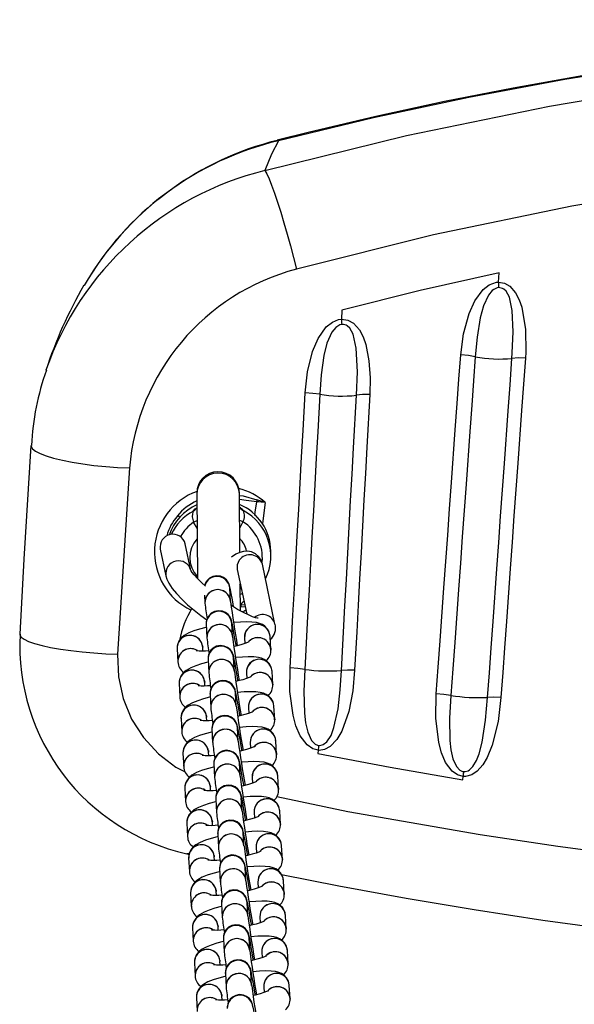
# Model space of a CAD drawing. Units: millimetres. Extents: x -6000 to 3000, y -1937 to 2518.
# Drawn here: x -3894 to -3764, y 194 to 424 of the extents above; entities that cross this region are included whole.
import ezdxf

# ---------------------------------------------------------------- set-up
doc = ezdxf.new("R2010")
doc.units = ezdxf.units.MM

msp = doc.modelspace()

# ---------------------------------------------------------------- linework, layer by layer
at = {"color": 7, "linetype": 'Continuous', "lineweight": 25}
for p, q in [((-3781.5, 362.91), (-3781.35, 365.07)), ((-3818.17, 356.37), (-3818.29, 354.27)), ((-3867.97, 319.38), (-3870.74, 275.76)), ((-3852.2, 313.46), (-3852.03, 293.45)), ((-3842.08, 299.64), (-3842.2, 313.55)), ((-3838.12, 311.9), (-3838.14, 311.47)), ((-3852.13, 305.28), (-3852.92, 306.68)), ((-3841.37, 306.78), (-3842.13, 305.36)), ((-3860.75, 300.35), (-3859.43, 294.12)), ((-3853.56, 295.36), (-3854.88, 301.59)), ((-3834.82, 298.84), (-3834.83, 299.89)), ((-3842.69, 295.58), (-3840.48, 285.14)), ((-3833.86, 282.81), (-3836.82, 296.82)), ((-3844.28, 288.08), (-3844.45, 291.19)), ((-3842.17, 292.08), (-3841.99, 292.27)), ((-3841.96, 285.84), (-3842.01, 292.2)), ((-3842.01, 291.5), (-3841.72, 290.99)), ((-3850.37, 289.56), (-3850.27, 287.75)), ((-3840.85, 286.85), (-3841.96, 286.74)), ((-3841.81, 287.39), (-3840.95, 287.34)), ((-3849.99, 282.68), (-3849.82, 279.57)), ((-3843.83, 279.9), (-3844, 283.01)), ((-3840.99, 279.61), (-3840.92, 278.25)), ((-3835, 279.94), (-3835.06, 280.18)), ((-3834.83, 276.83), (-3835, 279.94)), ((-3856.78, 277.05), (-3856.61, 273.94)), ((-3850.83, 277.69), (-3850.79, 277.37)), ((-3850.75, 276.57), (-3850.79, 277.37)), ((-3834.87, 277.15), (-3834.83, 276.74)), ((-3849.54, 274.5), (-3849.37, 271.4)), ((-3843.38, 271.73), (-3843.55, 274.83)), ((-3840.54, 271.43), (-3840.47, 270.08)), ((-3834.55, 271.76), (-3834.61, 272.01)), ((-3834.38, 268.66), (-3834.55, 271.76)), ((-3856.33, 268.87), (-3856.16, 265.76)), ((-3850.38, 269.51), (-3850.34, 269.2)), ((-3850.3, 268.39), (-3850.34, 269.2)), ((-3834.42, 268.97), (-3834.38, 268.56)), ((-3849.09, 266.33), (-3848.92, 263.22)), ((-3842.93, 263.55), (-3843.1, 266.66)), ((-3840.09, 263.26), (-3840.02, 261.9)), ((-3834.1, 263.59), (-3834.16, 263.83)), ((-3833.93, 260.48), (-3834.1, 263.59)), ((-3855.88, 260.69), (-3855.71, 257.58)), ((-3849.93, 261.34), (-3849.89, 261.02)), ((-3849.85, 260.21), (-3849.89, 261.02)), ((-3833.97, 260.8), (-3833.93, 260.39)), ((-3842.48, 255.37), (-3842.65, 258.48)), ((-3848.64, 258.15), (-3848.47, 255.04)), ((-3839.64, 255.08), (-3839.57, 253.72)), ((-3833.65, 255.41), (-3833.71, 255.65)), ((-3833.48, 252.3), (-3833.65, 255.41)), ((-3855.43, 252.52), (-3855.26, 249.41)), ((-3849.48, 253.16), (-3849.44, 252.84)), ((-3849.4, 252.04), (-3849.44, 252.84)), ((-3833.52, 252.62), (-3833.48, 252.21)), ((-3823.76, 253.25), (-3823.8, 252.53)), ((-3848.19, 249.97), (-3848.02, 246.87)), ((-3842.03, 247.2), (-3842.2, 250.3)), ((-3839.19, 246.9), (-3839.12, 245.55)), ((-3833.2, 247.23), (-3833.26, 247.48)), ((-3833.03, 244.13), (-3833.2, 247.23)), ((-3789.86, 246.31), (-3789.8, 247.12)), ((-3849.03, 244.98), (-3848.99, 244.67)), ((-3848.95, 243.86), (-3848.99, 244.67)), ((-3854.99, 244.34), (-3854.81, 241.23)), ((-3833.07, 244.44), (-3833.03, 244.03)), ((-3847.74, 241.8), (-3847.57, 238.69)), ((-3841.58, 239.02), (-3841.75, 242.13)), ((-3838.75, 238.73), (-3838.67, 237.37)), ((-3832.75, 239.06), (-3832.81, 239.3)), ((-3832.58, 235.95), (-3832.75, 239.06)), ((-3854.54, 236.16), (-3854.36, 233.05)), ((-3848.58, 236.81), (-3848.54, 236.49)), ((-3848.5, 235.68), (-3848.54, 236.49)), ((-3832.62, 236.27), (-3832.58, 235.86)), ((-3847.29, 233.62), (-3847.12, 230.51)), ((-3841.13, 230.84), (-3841.3, 233.95)), ((-3832.3, 230.88), (-3832.36, 231.12)), ((-3832.13, 227.77), (-3832.3, 230.88)), ((-3854.51, 228.98), (-3853.99, 228.86)), ((-3848.13, 228.63), (-3848.09, 228.31)), ((-3838.3, 230.55), (-3838.22, 229.19)), ((-3854.09, 227.99), (-3853.91, 224.88)), ((-3848.05, 227.51), (-3848.09, 228.31)), ((-3832.17, 228.09), (-3832.13, 227.68)), ((-3846.84, 225.44), (-3846.67, 222.34)), ((-3840.68, 222.67), (-3840.85, 225.77)), ((-3837.85, 222.37), (-3837.77, 221.02)), ((-3831.85, 222.7), (-3831.91, 222.95)), ((-3831.68, 219.6), (-3831.85, 222.7)), ((-3853.64, 219.81), (-3853.47, 216.7)), ((-3847.68, 220.45), (-3847.65, 220.14)), ((-3847.6, 219.33), (-3847.65, 220.14)), ((-3831.72, 219.91), (-3831.68, 219.5)), ((-3846.39, 217.27), (-3846.22, 214.16)), ((-3840.23, 214.49), (-3840.4, 217.6)), ((-3831.41, 214.53), (-3831.46, 214.77)), ((-3831.23, 211.42), (-3831.41, 214.53)), ((-3847.23, 212.28), (-3847.2, 211.96)), ((-3837.4, 214.2), (-3837.32, 212.84)), ((-3853.19, 211.63), (-3853.02, 208.53)), ((-3847.15, 211.15), (-3847.2, 211.96)), ((-3831.27, 211.74), (-3831.23, 211.33)), ((-3845.94, 209.09), (-3845.77, 205.98)), ((-3839.78, 206.31), (-3839.95, 209.42)), ((-3836.95, 206.02), (-3836.87, 204.66)), ((-3830.96, 206.35), (-3831.01, 206.59)), ((-3830.78, 203.24), (-3830.96, 206.35)), ((-3852.74, 203.46), (-3852.57, 200.35)), ((-3846.78, 204.1), (-3846.75, 203.78)), ((-3846.7, 202.98), (-3846.75, 203.78)), ((-3830.82, 203.56), (-3830.78, 203.15)), ((-3845.49, 200.91), (-3845.32, 197.81)), ((-3839.33, 198.14), (-3839.5, 201.24)), ((-3830.51, 198.17), (-3830.56, 198.42)), ((-3836.5, 197.84), (-3836.42, 196.49)), ((-3830.33, 195.07), (-3830.51, 198.17)), ((-3852.29, 195.28), (-3852.12, 192.17)), ((-3846.33, 195.92), (-3846.3, 195.61)), ((-3846.25, 194.8), (-3846.3, 195.61)), ((-3830.37, 195.38), (-3830.33, 194.97))]:
    msp.add_line(p, q, dxfattribs=at)
at = {"color": 7, "linetype": 'Continuous', "lineweight": 25, "flags": 128}
for points in [[(-3613.64, 424.4), (-3630.23, 424.11), (-3646.79, 423.52), (-3663.33, 422.64), (-3679.84, 421.48), (-3696.33, 420.02), (-3712.79, 418.27), (-3729.24, 416.23), (-3745.67, 413.89), (-3761.89, 411.29), (-3778.05, 408.39), (-3794.16, 405.21), (-3810.19, 401.75), (-3826.12, 398), (-3833.35, 396.16)], [(-3392.85, 399.89), (-3420.32, 405.92), (-3448, 411.1), (-3475.86, 415.42), (-3503.15, 418.8), (-3530.56, 421.38), (-3558.07, 423.15), (-3585.61, 424.12), (-3613.16, 424.28), (-3643.86, 423.51), (-3674.55, 421.74), (-3705.16, 418.97), (-3735.63, 415.2), (-3765.9, 410.43), (-3788.41, 406.2), (-3810.79, 401.41), (-3833.01, 396.05)], [(-3836.22, 389.07), (-3803.04, 397.27), (-3769.54, 404.18), (-3738.56, 409.39), (-3707.36, 413.5), (-3676.01, 416.53), (-3644.57, 418.45), (-3613.11, 419.28), (-3582.41, 419.02), (-3551.72, 417.72), (-3521.12, 415.38), (-3487.9, 411.63), (-3454.85, 406.64), (-3422.02, 400.42), (-3389.51, 392.97)], [(-3833.01, 396.05), (-3834.7, 392.9), (-3836.22, 389.07)], [(-3833.36, 396.21), (-3833.33, 396.21), (-3833.01, 396.05)], [(-3396.5, 369.73), (-3427.97, 377.01), (-3459.74, 383.1), (-3491.74, 387.99), (-3523.9, 391.66), (-3553.51, 393.95), (-3583.2, 395.23), (-3612.91, 395.48), (-3643.35, 394.68), (-3673.77, 392.79), (-3704.1, 389.84), (-3734.29, 385.81), (-3764.27, 380.73), (-3796.71, 373.97), (-3828.83, 365.96)], [(-3836.22, 389.07), (-3835.78, 388.27), (-3835.26, 387.11), (-3834.66, 385.6), (-3833.99, 383.78), (-3833.28, 381.68), (-3832.53, 379.35), (-3831.77, 376.83), (-3831, 374.18), (-3830.25, 371.44), (-3829.52, 368.68), (-3828.83, 365.96)], [(-3781.35, 365.07), (-3799.81, 360.93), (-3818.17, 356.37)], [(-3790.34, 345.86), (-3789.7, 350.79), (-3788.37, 355.6), (-3787.04, 358.54), (-3785.1, 361.16), (-3783.68, 362.26), (-3781.98, 362.88), (-3781.5, 362.91)], [(-3781.5, 362.91), (-3780.06, 362.67), (-3778.81, 361.95), (-3777.46, 360.4), (-3776.62, 358.78), (-3776.03, 357.04), (-3775.15, 351.82), (-3775.11, 346.49), (-3775.18, 345.13)], [(-3781.49, 361.64), (-3781.8, 361.59), (-3782.59, 361.23), (-3782.93, 360.97), (-3783.85, 359.9), (-3785.01, 357.38), (-3785.75, 354.58), (-3786.5, 350.03), (-3786.93, 345.46), (-3786.93, 345.46)], [(-3778.33, 345.05), (-3778.33, 345.05), (-3778.25, 346.32), (-3778.04, 351.28), (-3778.27, 356.24), (-3778.94, 359.37), (-3779.72, 360.79), (-3780.27, 361.29), (-3780.53, 361.43), (-3781.15, 361.62), (-3781.49, 361.64)], [(-3826.81, 336.99), (-3826.26, 341.89), (-3825.04, 346.69), (-3823.75, 349.71), (-3821.83, 352.42), (-3820.42, 353.57), (-3818.99, 354.17), (-3818.29, 354.27)], [(-3818.23, 353), (-3818.7, 352.89), (-3819.64, 352.29), (-3820.55, 351.18), (-3821.69, 348.6), (-3822.39, 345.74), (-3823.03, 341.19), (-3823.37, 336.65), (-3823.37, 336.65)], [(-3818.29, 354.27), (-3816.76, 354.05), (-3815.43, 353.3), (-3814.07, 351.74), (-3813.21, 350.07), (-3812.6, 348.28), (-3811.84, 344.45), (-3811.58, 340.52), (-3811.67, 336.58)], [(-3814.78, 336.43), (-3814.78, 336.43), (-3814.56, 341.94), (-3814.84, 347.46), (-3815.55, 350.7), (-3816.33, 352.13), (-3816.94, 352.67), (-3817.2, 352.81), (-3817.84, 353), (-3818.23, 353)], [(-3796.08, 266.49), (-3795.63, 272.69), (-3795.18, 278.89), (-3794.28, 291.28), (-3793.83, 297.47), (-3793.38, 303.65), (-3792.93, 309.83), (-3792.49, 316.01), (-3791.6, 328.35), (-3791.15, 334.52), (-3790.75, 340.19), (-3790.34, 345.86)], [(-3786.92, 345.45), (-3787.33, 339.79), (-3787.74, 334.11), (-3788.18, 327.95), (-3789.07, 315.61), (-3789.52, 309.43), (-3789.96, 303.25), (-3790.41, 297.07), (-3790.86, 290.88), (-3791.75, 278.5), (-3792.2, 272.3), (-3792.65, 266.1)], [(-3786.92, 345.45), (-3788.55, 345.71), (-3790.34, 345.86)], [(-3784.05, 265.62), (-3783.63, 271.43), (-3783.21, 277.24), (-3782.77, 283.43), (-3781.88, 295.78), (-3781.43, 301.95), (-3780.99, 308.12), (-3780.54, 314.28), (-3780.1, 320.44), (-3779.21, 332.75), (-3778.77, 338.9), (-3778.33, 345.05)], [(-3775.19, 345.13), (-3775.63, 338.98), (-3776.07, 332.82), (-3776.96, 320.5), (-3777.41, 314.34), (-3777.85, 308.17), (-3778.3, 302), (-3778.74, 295.82), (-3779.63, 283.45), (-3780.08, 277.26), (-3780.5, 271.45), (-3780.92, 265.63)], [(-3775.19, 345.13), (-3776.9, 345.16), (-3778.33, 345.05)], [(-3830.34, 272.53), (-3829.66, 284.93), (-3829.32, 291.12), (-3828.98, 297.3), (-3828.64, 303.48), (-3828.3, 309.66), (-3827.96, 315.84), (-3827.62, 322.01), (-3827.28, 328.17), (-3826.8, 336.99)], [(-3823.37, 336.65), (-3825.01, 336.87), (-3826.8, 336.99)], [(-3823.37, 336.65), (-3823.85, 327.84), (-3824.19, 321.67), (-3824.53, 315.5), (-3824.86, 309.33), (-3825.2, 303.15), (-3825.54, 296.97), (-3825.88, 290.79), (-3826.22, 284.6), (-3826.9, 272.21)], [(-3818.31, 271.92), (-3817.82, 280.93), (-3817.48, 287.11), (-3817.14, 293.29), (-3816.8, 299.46), (-3816.47, 305.63), (-3816.13, 311.8), (-3815.79, 317.96), (-3815.46, 324.12), (-3814.79, 336.43)], [(-3811.67, 336.58), (-3812.34, 324.26), (-3812.68, 318.1), (-3813.02, 311.93), (-3813.36, 305.76), (-3813.69, 299.58), (-3814.03, 293.4), (-3814.37, 287.22), (-3814.7, 281.03), (-3815.2, 272.01)], [(-3811.67, 336.58), (-3813.38, 336.57), (-3814.79, 336.43)], [(-3891.04, 324.66), (-3892.69, 298.03), (-3893.68, 280.45)], [(-3891.04, 324.67), (-3891.02, 324.44), (-3890.7, 323.88), (-3889.99, 323.32), (-3888.91, 322.75), (-3887.48, 322.2), (-3885.73, 321.67), (-3883.69, 321.18), (-3881.41, 320.72), (-3878.92, 320.32), (-3876.28, 319.98), (-3873.54, 319.71), (-3870.75, 319.5), (-3867.97, 319.38)], [(-3842.2, 312.95), (-3841.35, 312.83), (-3838.12, 311.9)], [(-3838.14, 311.47), (-3840.63, 311.79), (-3842.19, 312)], [(-3838.56, 308.22), (-3838.47, 309.05), (-3838.14, 311.47)], [(-3853, 309.29), (-3852.56, 309.8), (-3852.17, 310.08)], [(-3841.98, 309.92), (-3842, 309.94), (-3842.01, 309.96)], [(-3836.13, 311.29), (-3836.71, 307.02), (-3836.8, 306.26)], [(-3836.82, 296.82), (-3837.13, 297.76), (-3837.66, 298.59), (-3838.4, 299.27), (-3839.37, 299.74), (-3840.33, 299.9), (-3841.23, 299.85), (-3842.1, 299.61), (-3843.02, 299.18), (-3844.03, 298.51)], [(-3850.14, 291.67), (-3851.03, 292.47), (-3852.03, 293.46), (-3852.8, 294.32), (-3853.26, 294.93), (-3853.51, 295.31), (-3853.59, 295.47), (-3853.59, 295.45)], [(-3859.43, 294.12), (-3859.2, 293.33), (-3858.74, 292.36), (-3857.94, 291.16), (-3856.96, 289.96), (-3855.71, 288.65), (-3854.33, 287.36), (-3852.84, 286.08), (-3851.24, 284.83), (-3849.81, 283.78)], [(-3843.57, 286.84), (-3843.69, 287.53), (-3843.92, 288.85), (-3844.12, 289.96), (-3844.29, 290.86), (-3844.43, 291.52), (-3844.51, 291.84), (-3844.58, 292.06), (-3844.68, 292.32), (-3844.9, 292.74), (-3845.26, 293.2), (-3845.9, 293.71), (-3846.65, 294.03), (-3847.55, 294.13), (-3848.46, 293.95), (-3849.23, 293.54), (-3849.76, 293.03), (-3850.12, 292.49), (-3850.32, 291.97), (-3850.34, 291.86)], [(-3837.79, 284.16), (-3837.78, 284.16), (-3837.97, 284.19), (-3838.41, 284.3), (-3839.12, 284.54), (-3840.09, 284.95), (-3841.27, 285.53), (-3842.61, 286.26), (-3844.06, 287.14), (-3844.17, 287.21)], [(-3840.68, 286.05), (-3841.03, 285.87), (-3841.58, 285.7)], [(-3842.95, 277.68), (-3842.99, 277.9), (-3843.24, 279.36), (-3843.47, 280.67), (-3843.67, 281.79), (-3843.84, 282.68), (-3843.98, 283.34), (-3844.06, 283.66), (-3844.13, 283.88), (-3844.23, 284.15), (-3844.45, 284.57), (-3844.81, 285.02), (-3845.45, 285.53), (-3846.2, 285.85), (-3847.1, 285.95), (-3848.01, 285.77), (-3848.78, 285.36), (-3849.31, 284.85), (-3849.67, 284.31), (-3849.87, 283.79), (-3849.96, 283.35), (-3849.99, 283.06), (-3849.99, 282.86), (-3849.99, 282.68)], [(-3849.86, 282.08), (-3850.08, 282.03), (-3851.55, 281.64), (-3852.87, 281.22), (-3854.07, 280.74), (-3855.13, 280.14), (-3855.79, 279.6), (-3856.28, 278.97), (-3856.64, 278.18), (-3856.72, 277.68)], [(-3835.13, 280.53), (-3835.22, 280.93), (-3835.66, 281.72), (-3836.22, 282.29), (-3836.82, 282.69), (-3837.47, 282.97), (-3838.21, 283.16), (-3839.28, 283.29), (-3840.58, 283.32), (-3841.96, 283.28), (-3843.55, 283.15), (-3843.57, 283.14)], [(-3893.69, 280.45), (-3893.67, 280.28), (-3893.37, 279.78), (-3892.67, 279.27), (-3891.61, 278.77), (-3890.2, 278.27), (-3888.46, 277.8), (-3886.44, 277.36), (-3884.16, 276.95), (-3881.69, 276.6), (-3879.05, 276.3), (-3876.31, 276.05), (-3873.53, 275.87), (-3870.74, 275.76)], [(-3856.77, 277.4), (-3856.79, 277.25), (-3856.78, 277.05)], [(-3842.5, 269.5), (-3842.54, 269.72), (-3842.79, 271.18), (-3843.02, 272.49), (-3843.22, 273.61), (-3843.39, 274.5), (-3843.53, 275.17), (-3843.61, 275.48), (-3843.68, 275.71), (-3843.78, 275.97), (-3844, 276.39), (-3844.36, 276.84), (-3845, 277.36), (-3845.76, 277.67), (-3846.65, 277.78), (-3847.56, 277.6), (-3848.33, 277.18), (-3848.86, 276.67), (-3849.22, 276.13), (-3849.42, 275.62), (-3849.51, 275.18), (-3849.54, 274.88), (-3849.55, 274.69), (-3849.54, 274.5)], [(-3839.89, 278.67), (-3839.88, 278.68), (-3839.99, 278.62), (-3840.34, 278.47), (-3840.96, 278.24), (-3841.86, 277.96), (-3843.02, 277.66), (-3843.51, 277.55)], [(-3870.74, 275.76), (-3870.57, 270.48), (-3869.46, 265.34), (-3867.47, 260.56), (-3864.68, 256.21), (-3861.17, 252.42), (-3857.06, 249.28), (-3854.91, 248.17)], [(-3834.68, 272.35), (-3834.77, 272.75), (-3835.21, 273.54), (-3835.77, 274.12), (-3836.38, 274.52), (-3837.02, 274.79), (-3837.76, 274.98), (-3838.83, 275.11), (-3840.13, 275.15), (-3841.51, 275.1), (-3843.1, 274.97), (-3843.12, 274.97)], [(-3849.41, 273.91), (-3849.63, 273.86), (-3851.1, 273.47), (-3852.42, 273.04), (-3853.62, 272.56), (-3854.68, 271.97), (-3855.34, 271.42), (-3855.83, 270.8), (-3856.19, 270), (-3856.27, 269.5)], [(-3823.76, 253.25), (-3825, 253.58), (-3826.35, 254.52), (-3827.93, 256.63), (-3828.96, 259), (-3829.63, 261.5), (-3830.36, 266.98), (-3830.34, 272.53)], [(-3826.89, 272.21), (-3828.54, 272.42), (-3830.34, 272.53)], [(-3826.89, 272.21), (-3826.89, 272.21), (-3827.08, 267.06), (-3826.94, 261.97), (-3826.7, 259.71), (-3826.2, 257.5), (-3825.29, 255.56), (-3824.44, 254.69), (-3823.87, 254.43), (-3823.62, 254.39)], [(-3839.44, 270.5), (-3839.43, 270.5), (-3839.55, 270.44), (-3839.89, 270.29), (-3840.51, 270.06), (-3841.41, 269.78), (-3842.57, 269.48), (-3843.06, 269.37)], [(-3815.19, 272.01), (-3815.61, 267.14), (-3816.52, 262.32), (-3818.18, 257.74), (-3819.34, 255.78), (-3820.94, 254.13), (-3822.24, 253.44), (-3823.47, 253.23), (-3823.76, 253.25)], [(-3823.62, 254.39), (-3823.43, 254.38), (-3822.81, 254.49), (-3822.6, 254.57), (-3821.72, 255.21), (-3820.72, 256.74), (-3820.05, 258.55), (-3819.08, 262.93), (-3818.58, 267.4), (-3818.3, 271.92), (-3818.3, 271.92)], [(-3815.19, 272.01), (-3816.89, 272.02), (-3818.3, 271.92)], [(-3856.32, 269.22), (-3856.34, 269.08), (-3856.33, 268.87)], [(-3842.06, 261.35), (-3842.09, 261.55), (-3842.34, 263), (-3842.57, 264.32), (-3842.77, 265.43), (-3842.94, 266.33), (-3843.08, 266.99), (-3843.16, 267.31), (-3843.23, 267.53), (-3843.33, 267.79), (-3843.55, 268.21), (-3843.91, 268.67), (-3844.55, 269.18), (-3845.31, 269.5), (-3846.2, 269.6), (-3847.11, 269.42), (-3847.88, 269.01), (-3848.41, 268.5), (-3848.77, 267.96), (-3848.97, 267.44), (-3849.07, 267), (-3849.09, 266.7), (-3849.1, 266.51), (-3849.09, 266.33)], [(-3848.96, 265.73), (-3849.18, 265.68), (-3850.65, 265.29), (-3851.97, 264.87), (-3853.17, 264.39), (-3854.23, 263.79), (-3854.89, 263.24), (-3855.38, 262.62), (-3855.74, 261.83), (-3855.82, 261.33)], [(-3834.23, 264.18), (-3834.32, 264.58), (-3834.76, 265.37), (-3835.32, 265.94), (-3835.93, 266.34), (-3836.57, 266.61), (-3837.31, 266.8), (-3838.38, 266.94), (-3839.68, 266.97), (-3841.06, 266.92), (-3842.65, 266.79), (-3842.67, 266.79)], [(-3789.8, 247.12), (-3791.07, 247.46), (-3792.37, 248.37), (-3793.88, 250.42), (-3794.85, 252.67), (-3795.49, 255.05), (-3796.18, 260.74), (-3796.08, 266.49)], [(-3792.65, 266.1), (-3794.28, 266.34), (-3796.08, 266.49)], [(-3792.65, 266.1), (-3792.65, 266.1), (-3792.93, 260.78), (-3792.85, 255.51), (-3792.63, 253.37), (-3792.18, 251.27), (-3791.32, 249.41), (-3790.51, 248.57), (-3789.93, 248.31), (-3789.67, 248.27)], [(-3780.91, 265.63), (-3781.58, 259.97), (-3782.96, 254.44), (-3784.14, 251.59), (-3785.17, 249.85), (-3786.51, 248.34), (-3787.76, 247.5), (-3789.23, 247.11), (-3789.8, 247.12)], [(-3789.67, 248.27), (-3789.28, 248.27), (-3788.6, 248.46), (-3788.29, 248.64), (-3787.47, 249.42), (-3786.61, 250.88), (-3786, 252.45), (-3785.32, 255.11), (-3784.52, 260.33), (-3784.06, 265.62), (-3784.06, 265.62)], [(-3780.91, 265.63), (-3782.62, 265.68), (-3784.06, 265.62)], [(-3855.87, 261.04), (-3855.89, 260.9), (-3855.88, 260.69)], [(-3841.6, 253.12), (-3841.64, 253.37), (-3841.89, 254.83), (-3842.12, 256.14), (-3842.32, 257.26), (-3842.49, 258.15), (-3842.63, 258.81), (-3842.71, 259.13), (-3842.78, 259.36), (-3842.88, 259.62), (-3843.1, 260.04), (-3843.46, 260.49), (-3844.1, 261), (-3844.86, 261.32), (-3845.75, 261.42), (-3846.66, 261.24), (-3847.43, 260.83), (-3847.97, 260.32), (-3848.32, 259.78), (-3848.52, 259.26), (-3848.62, 258.82), (-3848.64, 258.53), (-3848.65, 258.33), (-3848.64, 258.15)], [(-3838.99, 262.32), (-3838.99, 262.32), (-3839.1, 262.27), (-3839.44, 262.11), (-3840.06, 261.89), (-3840.96, 261.61), (-3842.12, 261.31), (-3842.61, 261.2)], [(-3833.78, 256), (-3833.87, 256.4), (-3834.31, 257.19), (-3834.87, 257.76), (-3835.48, 258.16), (-3836.12, 258.44), (-3836.86, 258.63), (-3837.93, 258.76), (-3839.23, 258.79), (-3840.61, 258.75), (-3842.2, 258.62), (-3842.22, 258.61)], [(-3848.51, 257.55), (-3848.73, 257.5), (-3850.2, 257.11), (-3851.52, 256.69), (-3852.72, 256.21), (-3853.78, 255.61), (-3854.44, 255.07), (-3854.93, 254.45), (-3855.3, 253.65), (-3855.37, 253.15)], [(-3838.54, 254.14), (-3838.54, 254.15), (-3838.65, 254.09), (-3838.99, 253.94), (-3839.61, 253.71), (-3840.51, 253.43), (-3841.67, 253.13), (-3842.16, 253.02)], [(-3855.42, 252.87), (-3855.44, 252.72), (-3855.43, 252.52)], [(-3841.15, 244.97), (-3841.19, 245.19), (-3841.44, 246.65), (-3841.67, 247.96), (-3841.87, 249.08), (-3842.04, 249.97), (-3842.18, 250.64), (-3842.26, 250.95), (-3842.33, 251.18), (-3842.43, 251.44), (-3842.65, 251.86), (-3843.01, 252.31), (-3843.65, 252.83), (-3844.41, 253.14), (-3845.31, 253.25), (-3846.22, 253.07), (-3846.98, 252.65), (-3847.52, 252.14), (-3847.87, 251.6), (-3848.07, 251.09), (-3848.17, 250.65), (-3848.19, 250.35), (-3848.2, 250.16), (-3848.19, 249.97)], [(-3823.8, 252.53), (-3806.88, 249.28), (-3789.86, 246.31)], [(-3848.06, 249.38), (-3848.28, 249.33), (-3849.75, 248.94), (-3851.07, 248.51), (-3852.27, 248.03), (-3853.33, 247.44), (-3853.99, 246.89), (-3854.48, 246.27), (-3854.85, 245.47), (-3854.92, 244.97)], [(-3833.33, 247.82), (-3833.42, 248.22), (-3833.86, 249.01), (-3834.42, 249.59), (-3835.03, 249.99), (-3835.67, 250.26), (-3836.41, 250.45), (-3837.48, 250.58), (-3838.78, 250.62), (-3840.16, 250.57), (-3841.75, 250.44), (-3841.77, 250.44)], [(-3854.97, 244.69), (-3854.99, 244.55), (-3854.99, 244.34)], [(-3840.7, 236.79), (-3840.74, 237.02), (-3840.99, 238.47), (-3841.22, 239.79), (-3841.42, 240.9), (-3841.59, 241.8), (-3841.73, 242.46), (-3841.81, 242.78), (-3841.88, 243), (-3841.98, 243.26), (-3842.21, 243.68), (-3842.56, 244.14), (-3843.2, 244.65), (-3843.96, 244.97), (-3844.86, 245.07), (-3845.77, 244.89), (-3846.53, 244.48), (-3847.07, 243.97), (-3847.42, 243.43), (-3847.62, 242.91), (-3847.72, 242.47), (-3847.74, 242.17), (-3847.75, 241.98), (-3847.74, 241.8)], [(-3838.09, 245.97), (-3838.09, 245.97), (-3838.2, 245.91), (-3838.54, 245.76), (-3839.16, 245.53), (-3840.07, 245.25), (-3841.22, 244.95), (-3841.71, 244.84)], [(-3832.88, 239.65), (-3832.97, 240.05), (-3833.41, 240.84), (-3833.97, 241.41), (-3834.58, 241.81), (-3835.22, 242.08), (-3835.96, 242.27), (-3837.03, 242.41), (-3838.33, 242.44), (-3839.71, 242.39), (-3841.3, 242.26), (-3841.32, 242.26)], [(-3833.45, 242.39), (-3816.79, 238.93), (-3785.77, 233.49), (-3767.6, 230.76), (-3749.36, 228.36), (-3749.35, 228.36)], [(-3847.61, 241.2), (-3847.83, 241.15), (-3849.3, 240.76), (-3850.62, 240.34), (-3851.82, 239.86), (-3852.88, 239.26), (-3853.54, 238.71), (-3854.03, 238.09), (-3854.4, 237.3), (-3854.47, 236.8)], [(-3837.64, 237.79), (-3837.64, 237.79), (-3837.75, 237.74), (-3838.09, 237.58), (-3838.71, 237.36), (-3839.62, 237.08), (-3840.77, 236.78), (-3841.26, 236.67)], [(-3854.52, 236.51), (-3854.54, 236.37), (-3854.54, 236.16)], [(-3840.26, 228.62), (-3840.29, 228.84), (-3840.54, 230.3), (-3840.77, 231.61), (-3840.97, 232.73), (-3841.14, 233.62), (-3841.28, 234.28), (-3841.36, 234.6), (-3841.43, 234.83), (-3841.53, 235.09), (-3841.76, 235.51), (-3842.11, 235.96), (-3842.75, 236.47), (-3843.51, 236.79), (-3844.41, 236.89), (-3845.32, 236.71), (-3846.08, 236.3), (-3846.62, 235.79), (-3846.97, 235.25), (-3847.17, 234.73), (-3847.27, 234.3), (-3847.29, 234), (-3847.3, 233.8), (-3847.29, 233.62)], [(-3847.16, 233.02), (-3847.39, 232.97), (-3848.85, 232.58), (-3850.17, 232.16), (-3851.37, 231.68), (-3852.43, 231.08), (-3853.09, 230.54), (-3853.58, 229.92), (-3853.95, 229.12), (-3854.02, 228.62)], [(-3832.43, 231.47), (-3832.52, 231.87), (-3832.96, 232.66), (-3833.52, 233.23), (-3834.13, 233.63), (-3834.77, 233.91), (-3835.51, 234.1), (-3836.58, 234.23), (-3837.88, 234.26), (-3839.26, 234.22), (-3840.85, 234.09), (-3840.87, 234.08)], [(-3853.92, 229.12), (-3854.3, 228.95), (-3854.52, 228.96)], [(-3839.81, 220.44), (-3839.84, 220.66), (-3840.09, 222.12), (-3840.32, 223.43), (-3840.52, 224.55), (-3840.69, 225.44), (-3840.83, 226.11), (-3840.91, 226.42), (-3840.98, 226.65), (-3841.08, 226.91), (-3841.31, 227.33), (-3841.66, 227.78), (-3842.3, 228.3), (-3843.06, 228.61), (-3843.96, 228.72), (-3844.87, 228.54), (-3845.63, 228.12), (-3846.17, 227.61), (-3846.52, 227.07), (-3846.72, 226.56), (-3846.82, 226.12), (-3846.84, 225.82), (-3846.85, 225.63), (-3846.84, 225.44)], [(-3837.19, 229.61), (-3837.19, 229.62), (-3837.3, 229.56), (-3837.64, 229.41), (-3838.26, 229.18), (-3839.17, 228.9), (-3840.32, 228.6), (-3840.81, 228.49)], [(-3854.07, 228.34), (-3854.09, 228.19), (-3854.09, 227.99)], [(-3831.98, 223.29), (-3832.07, 223.69), (-3832.51, 224.48), (-3833.07, 225.06), (-3833.68, 225.46), (-3834.32, 225.73), (-3835.06, 225.92), (-3836.13, 226.05), (-3837.43, 226.09), (-3838.81, 226.04), (-3840.4, 225.91), (-3840.56, 225.89)], [(-3846.71, 224.85), (-3846.94, 224.8), (-3848.4, 224.41), (-3849.72, 223.98), (-3850.92, 223.5), (-3851.98, 222.91), (-3852.64, 222.36), (-3853.13, 221.74), (-3853.5, 220.94), (-3853.57, 220.44)], [(-3832.32, 224.15), (-3818.88, 221.47), (-3803.12, 218.58), (-3787.17, 215.91), (-3771.06, 213.47), (-3754.81, 211.27), (-3753.29, 211.08)], [(-3836.74, 221.44), (-3836.74, 221.44), (-3836.85, 221.38), (-3837.19, 221.23), (-3837.81, 221), (-3838.72, 220.72), (-3839.87, 220.42), (-3840.36, 220.31)], [(-3853.62, 220.16), (-3853.64, 220.02), (-3853.64, 219.81)], [(-3839.35, 212.24), (-3839.39, 212.49), (-3839.64, 213.94), (-3839.87, 215.26), (-3840.07, 216.37), (-3840.24, 217.27), (-3840.38, 217.93), (-3840.46, 218.25), (-3840.53, 218.47), (-3840.63, 218.73), (-3840.86, 219.15), (-3841.21, 219.61), (-3841.86, 220.12), (-3842.61, 220.44), (-3843.51, 220.54), (-3844.42, 220.36), (-3845.18, 219.95), (-3845.72, 219.44), (-3846.07, 218.9), (-3846.27, 218.38), (-3846.37, 217.94), (-3846.39, 217.64), (-3846.4, 217.45), (-3846.39, 217.27)], [(-3831.53, 215.12), (-3831.62, 215.52), (-3832.06, 216.31), (-3832.62, 216.88), (-3833.23, 217.28), (-3833.87, 217.55), (-3834.61, 217.74), (-3835.68, 217.88), (-3836.98, 217.91), (-3838.36, 217.86), (-3839.95, 217.73), (-3839.97, 217.73)], [(-3846.26, 216.67), (-3846.49, 216.62), (-3847.95, 216.23), (-3849.27, 215.81), (-3850.47, 215.33), (-3851.53, 214.73), (-3852.19, 214.18), (-3852.68, 213.56), (-3853.05, 212.77), (-3853.12, 212.27)], [(-3838.91, 204.09), (-3838.94, 204.31), (-3839.19, 205.77), (-3839.42, 207.08), (-3839.62, 208.2), (-3839.79, 209.09), (-3839.93, 209.75), (-3840.01, 210.07), (-3840.08, 210.3), (-3840.18, 210.56), (-3840.41, 210.98), (-3840.76, 211.43), (-3841.41, 211.94), (-3842.16, 212.26), (-3843.06, 212.36), (-3843.97, 212.18), (-3844.73, 211.77), (-3845.27, 211.26), (-3845.62, 210.72), (-3845.82, 210.2), (-3845.92, 209.77), (-3845.94, 209.47), (-3845.95, 209.27), (-3845.94, 209.09)], [(-3836.29, 213.26), (-3836.29, 213.26), (-3836.4, 213.21), (-3836.74, 213.05), (-3837.36, 212.83), (-3838.27, 212.55), (-3839.42, 212.25), (-3839.91, 212.14)], [(-3853.17, 211.98), (-3853.19, 211.84), (-3853.19, 211.63)], [(-3845.81, 208.49), (-3846.04, 208.44), (-3847.5, 208.05), (-3848.82, 207.63), (-3850.02, 207.15), (-3851.08, 206.55), (-3851.74, 206.01), (-3852.23, 205.39), (-3852.6, 204.59), (-3852.67, 204.09)], [(-3831.08, 206.94), (-3831.17, 207.34), (-3831.61, 208.13), (-3832.17, 208.7), (-3832.78, 209.11), (-3833.42, 209.38), (-3834.16, 209.57), (-3835.23, 209.7), (-3836.53, 209.73), (-3837.91, 209.69), (-3839.5, 209.56), (-3839.52, 209.56)], [(-3852.72, 203.81), (-3852.74, 203.66), (-3852.74, 203.46)], [(-3838.46, 195.91), (-3838.49, 196.13), (-3838.74, 197.59), (-3838.97, 198.9), (-3839.17, 200.02), (-3839.34, 200.91), (-3839.48, 201.58), (-3839.56, 201.89), (-3839.63, 202.12), (-3839.73, 202.38), (-3839.96, 202.8), (-3840.31, 203.25), (-3840.96, 203.77), (-3841.71, 204.09), (-3842.61, 204.19), (-3843.52, 204.01), (-3844.28, 203.6), (-3844.82, 203.08), (-3845.17, 202.54), (-3845.37, 202.03), (-3845.47, 201.59), (-3845.49, 201.29), (-3845.5, 201.1), (-3845.49, 200.91)], [(-3835.84, 205.08), (-3835.84, 205.09), (-3835.95, 205.03), (-3836.29, 204.88), (-3836.91, 204.65), (-3837.82, 204.37), (-3838.97, 204.07), (-3839.46, 203.96)], [(-3830.63, 198.76), (-3830.72, 199.16), (-3831.16, 199.95), (-3831.72, 200.53), (-3832.33, 200.93), (-3832.97, 201.2), (-3833.71, 201.39), (-3834.78, 201.52), (-3836.08, 201.56), (-3837.46, 201.51), (-3839.05, 201.38), (-3839.07, 201.38)], [(-3845.36, 200.32), (-3845.59, 200.27), (-3847.05, 199.88), (-3848.37, 199.45), (-3849.57, 198.97), (-3850.63, 198.38), (-3851.29, 197.83), (-3851.78, 197.21), (-3852.15, 196.41), (-3852.22, 195.91)], [(-3835.39, 196.91), (-3835.39, 196.91), (-3835.5, 196.85), (-3835.84, 196.7), (-3836.46, 196.47), (-3837.37, 196.19), (-3838.52, 195.89), (-3839.01, 195.78)], [(-3852.27, 195.63), (-3852.29, 195.49), (-3852.29, 195.28)], [(-3838.01, 187.73), (-3838.04, 187.96), (-3838.29, 189.41), (-3838.52, 190.73), (-3838.72, 191.84), (-3838.89, 192.74), (-3839.03, 193.4), (-3839.11, 193.72), (-3839.18, 193.94), (-3839.28, 194.2), (-3839.51, 194.62), (-3839.86, 195.08), (-3840.51, 195.59), (-3841.26, 195.91), (-3842.16, 196.01), (-3843.07, 195.83), (-3843.83, 195.42), (-3844.37, 194.91), (-3844.72, 194.37), (-3844.92, 193.85), (-3845.02, 193.41), (-3845.05, 193.11), (-3845.05, 192.92), (-3845.04, 192.74)]]:
    msp.add_lwpolyline(points, dxfattribs=at)
at = {"color": 7, "linetype": 'Continuous', "lineweight": 25}
for centre, radius, start, end in [((-3816.33, 326.03), 71.98, 103.3966, 149.8856), ((-3815.99, 325.9), 72.33, 103.8786, 147.8836), ((-3818.95, 318.59), 72.56, 103.7747, 160.9237), ((-3815.47, 315), 52.68, 104.6936, 175.2373), ((-3787.22, 309.35), 105.59, 149.9806, 161.863), ((-3735.09, 362.79), 46.41, 179.8465, 181.4243), ((-3777.75, 355.45), 40.55, 181.6636, 183.467), ((-3781.21, 375.29), 30.38, 259.1595, 275.4461), ((-3829.12, 321.53), 61.9, 160.4058, 177.0944), ((-3818.31, 366.5), 30.28, 260.3755, 276.6892), ((-3847.2, 313.5), 5, 0.5, 180.5), ((-3847.2, 313.19), 5, 1.1312, 179.8688), ((-3847.02, 299.71), 15.08, 109.7806, 244.4214), ((-3845.65, 300.72), 14.23, 47.9934, 76.8448), ((-3847.14, 300.52), 12.24, 114.3464, 141.3359), ((-3838.84, 292.92), 18.56, 81.618, 87.8417), ((-3843.36, 291.37), 21.19, 70.0514, 75.6642), ((-3847.22, 299.68), 12.13, 114.1022, 160.7512), ((-3847.21, 298.63), 12.14, 118.4625, 154.8341), ((-3850.03, 308.07), 3.21, 157.6469, 205.7955), ((-3853.79, 310.89), 1.78, 296.2973, 322.8167), ((-3846.89, 299.74), 12.06, 0.7261, 66.9932), ((-3843.58, 307.9), 2.7, 33.5581, 58.4761), ((-3840.57, 311.01), 1.78, 217.5637, 244.7043), ((-3843.73, 308.12), 2.72, 330.4973, 28.0602), ((-3846.8, 298.74), 11.97, 333.408, 62.8193), ((-3848.4, 300.71), 11.15, 138.0634, 165.7791), ((-3857.53, 305.87), 2.44, 55.583, 69.8689), ((-3848.59, 296.9), 10.69, 109.4364, 113.897), ((-3845.52, 296.93), 10.69, 67.103, 71.5636), ((-3847.2, 298.3), 10.14, 124.33, 150.529), ((-3846.86, 298.38), 10.04, 354.5331, 56.8329), ((-3857.79, 300.86), 3, 13.9743, 189.9028), ((-3847.24, 298.39), 6.58, 137.7398, 223.2602), ((-3846.93, 298.37), 6.61, 13.5084, 43.1982), ((-3856.47, 294.63), 3, 14.91, 189.852), ((-3839.99, 296.14), 2.76, 143.9299, 191.7377), ((-3839.74, 296.05), 3.02, 14.872, 145.197), ((-3847.44, 290.99), 3, 3.83, 163.5725), ((-3847.46, 290.99), 2.99, 98.9713, 163.8136), ((-3847.43, 291), 2.99, 3.6061, 99.6239), ((-3847.27, 287.89), 3, 3.6735, 182.6653), ((-3847.3, 287.9), 2.97, 98.7814, 182.9034), ((-3847.26, 287.89), 2.99, 3.6097, 99.6239), ((-3836.67, 279.66), 11.39, 115.1274, 117.8616), ((-3832.29, 273.96), 24.5, 149.1855, 168.1275), ((-3787.88, 294.12), 62.71, 185.8339, 189.2595), ((-3619.15, 317.37), 227.02, 187.4129, 190.0512), ((-3840.36, 286.73), 1.6, 114.353, 179.2067), ((-3846.99, 282.82), 3, 3.6642, 182.6317), ((-3847.02, 282.83), 2.97, 98.7844, 182.267), ((-3846.98, 282.82), 2.99, 3.6061, 99.6239), ((-3836.77, 282.04), 3.01, 14.8111, 128.6317), ((-3846.82, 279.71), 3, 3.6735, 182.6653), ((-3846.85, 279.72), 2.97, 98.7814, 182.9034), ((-3846.81, 279.72), 2.99, 3.6097, 99.6239), ((-3838, 279.75), 3, 4.2286, 183.3306), ((-3838.02, 279.76), 2.97, 98.84, 182.8447), ((-3837.98, 279.76), 2.98, 3.5429, 99.6907), ((-3837.27, 281.87), 3.54, 310.6989, 15.4209), ((-3843.68, 277.83), 50, 177.0004, 257.4991), ((-3853.79, 277.18), 3, 9.8585, 182.5182), ((-3853.79, 277.18), 3, 3.6661, 182.6262), ((-3787.43, 285.95), 62.71, 185.8339, 189.2595), ((-3618.7, 309.19), 227.02, 187.4129, 190.0512), ((-3837.83, 276.63), 3.01, 9.987, 140.0074), ((-3837.83, 276.63), 3, 3.9107, 135.1277), ((-3853.61, 274.06), 3, 61.899, 182.7246), ((-3853.62, 274.07), 3, 57.3428, 185.3011), ((-3846.54, 274.64), 3, 3.6642, 182.6317), ((-3846.57, 274.65), 2.97, 98.7844, 182.267), ((-3846.53, 274.65), 2.99, 3.6061, 99.6239), ((-3838.01, 276.61), 3.18, 311.1721, 4.0363), ((-3850.94, 288.02), 11.48, 263.1491, 277.4892), ((-3846.37, 271.54), 3, 3.6735, 182.6653), ((-3846.36, 271.54), 2.99, 3.6097, 99.6239), ((-3837.55, 271.57), 3, 4.2286, 183.3306), ((-3837.57, 271.58), 2.97, 98.84, 182.8447), ((-3837.53, 271.58), 2.98, 3.5429, 99.6907), ((-3853.53, 274.05), 3.08, 181.9973, 236.039), ((-3846.4, 271.55), 2.97, 98.7814, 182.9034), ((-3821.18, 313.94), 42.12, 262.2065, 273.9206), ((-3853.34, 269.01), 3, 3.6661, 182.6262), ((-3853.34, 269), 3, 9.8585, 182.5182), ((-3786.98, 277.77), 62.71, 185.8339, 189.2595), ((-3618.25, 301.01), 227.02, 187.4129, 190.0512), ((-3837.38, 268.45), 3.01, 9.987, 139.931), ((-3837.38, 268.45), 3, 3.9107, 135.1277), ((-3853.16, 265.89), 3, 61.899, 182.7246), ((-3853.17, 265.9), 3, 57.3428, 185.3011), ((-3850.49, 279.84), 11.48, 263.1491, 277.4892), ((-3846.09, 266.47), 3, 3.6642, 182.6317), ((-3846.12, 266.48), 2.97, 98.7844, 182.267), ((-3846.08, 266.47), 2.99, 3.6061, 99.6239), ((-3837.56, 268.43), 3.18, 311.1721, 4.0363), ((-3853.08, 265.87), 3.08, 181.9973, 236.039), ((-3845.92, 263.36), 3, 3.6735, 182.6653), ((-3845.95, 263.37), 2.97, 98.7814, 182.9034), ((-3845.91, 263.36), 2.99, 3.6097, 99.6239), ((-3837.1, 263.4), 3, 4.2286, 183.3306), ((-3837.13, 263.41), 2.97, 98.84, 182.8447), ((-3837.08, 263.4), 2.98, 3.5429, 99.6907), ((-3786.08, 306.91), 41.33, 260.8481, 272.8053), ((-3852.89, 260.82), 3, 9.8585, 182.5182), ((-3852.89, 260.83), 3, 3.6661, 182.6262), ((-3786.53, 269.6), 62.71, 185.8339, 189.2595), ((-3617.8, 292.84), 227.02, 187.4129, 190.0512), ((-3836.93, 260.27), 3.01, 9.987, 139.931), ((-3836.93, 260.28), 3, 3.9107, 135.1277), ((-3852.72, 257.72), 3, 57.3428, 185.3011), ((-3852.71, 257.71), 3, 61.899, 182.7246), ((-3845.64, 258.29), 3, 3.6642, 182.6317), ((-3845.67, 258.3), 2.97, 98.7844, 182.267), ((-3845.63, 258.29), 2.99, 3.6061, 99.6239), ((-3850.04, 271.67), 11.48, 263.1491, 277.4892), ((-3837.11, 260.26), 3.18, 311.1721, 4.0363), ((-3852.63, 257.69), 3.08, 181.9973, 236.039), ((-3845.47, 255.18), 3, 3.6735, 182.6653), ((-3845.5, 255.19), 2.97, 98.7814, 182.9034), ((-3845.46, 255.19), 2.99, 3.6097, 99.6239), ((-3836.65, 255.22), 3, 4.2286, 183.3306), ((-3836.68, 255.23), 2.97, 98.84, 182.8447), ((-3836.63, 255.23), 2.98, 3.5429, 99.6907), ((-3852.44, 252.65), 3, 9.8585, 182.5182), ((-3852.44, 252.65), 3, 3.6661, 182.6262), ((-3786.08, 261.42), 62.71, 185.8339, 189.2595), ((-3617.35, 284.66), 227.02, 187.4129, 190.0512), ((-3836.48, 252.1), 3.01, 9.987, 139.931), ((-3836.48, 252.1), 3, 3.9107, 135.1277), ((-3789.73, 249.8), 34.21, 172.292, 174.2157), ((-3852.26, 249.53), 3, 61.899, 182.7246), ((-3852.27, 249.54), 3, 57.3428, 185.3011), ((-3849.59, 263.49), 11.48, 263.1491, 277.4892), ((-3845.19, 250.11), 3, 3.6642, 182.6317), ((-3845.22, 250.12), 2.97, 98.7844, 182.267), ((-3845.18, 250.12), 2.99, 3.6061, 99.6239), ((-3836.66, 252.08), 3.18, 311.1721, 4.0363), ((-3852.18, 249.52), 3.08, 181.9973, 236.039), ((-3845.02, 247.01), 3, 3.6735, 182.6653), ((-3845.05, 247.02), 2.97, 98.7814, 182.9034), ((-3845.01, 247.01), 2.99, 3.6097, 99.6239), ((-3836.2, 247.04), 3, 4.2286, 183.3306), ((-3836.23, 247.05), 2.97, 98.84, 182.8447), ((-3836.18, 247.05), 2.98, 3.5429, 99.6907), ((-3851.99, 244.48), 3, 3.6661, 182.6262), ((-3851.99, 244.47), 3, 9.8585, 182.5182), ((-3785.63, 253.24), 62.71, 185.8339, 189.2595), ((-3616.9, 276.48), 227.02, 187.4129, 190.0512), ((-3836.03, 243.92), 3.01, 9.987, 139.931), ((-3836.03, 243.92), 3, 3.9107, 135.1277), ((-3749.08, 243.03), 40.93, 172.6441, 174.2609), ((-3844.74, 241.94), 3, 3.6642, 182.6317), ((-3844.77, 241.95), 2.97, 98.7844, 182.267), ((-3844.73, 241.94), 2.99, 3.6061, 99.6239), ((-3851.82, 241.37), 3, 57.3428, 185.3011), ((-3851.81, 241.36), 3, 61.899, 182.7246), ((-3849.14, 255.31), 11.48, 263.1491, 277.4892), ((-3836.21, 243.9), 3.18, 311.1721, 4.0363), ((-3851.73, 241.34), 3.08, 181.9973, 236.039), ((-3844.57, 238.83), 3, 3.6735, 182.6653), ((-3844.6, 238.84), 2.97, 98.7814, 182.9034), ((-3844.56, 238.83), 2.99, 3.6097, 99.6239), ((-3835.75, 238.87), 3, 4.2286, 183.3306), ((-3835.78, 238.88), 2.97, 98.84, 182.8447), ((-3835.73, 238.87), 2.98, 3.5429, 99.6907), ((-3851.54, 236.29), 3, 9.8585, 182.5182), ((-3851.54, 236.3), 3, 3.6661, 182.6262), ((-3785.18, 245.07), 62.71, 185.8339, 189.2595), ((-3616.45, 268.31), 227.02, 187.4129, 190.0512), ((-3835.58, 235.75), 3.01, 9.987, 139.931), ((-3835.58, 235.75), 3, 3.9107, 135.1277), ((-3851.37, 233.19), 3, 57.3428, 185.3011), ((-3851.36, 233.18), 3, 61.899, 182.7246), ((-3848.69, 247.14), 11.48, 263.1491, 277.4892), ((-3844.29, 233.76), 3, 3.6642, 182.6317), ((-3844.32, 233.77), 2.97, 98.7844, 182.267), ((-3844.28, 233.76), 2.99, 3.6061, 99.6239), ((-3835.76, 235.73), 3.18, 311.1721, 4.0363), ((-3851.28, 233.16), 3.08, 181.9973, 236.039), ((-3844.12, 230.65), 3, 3.6735, 182.6653), ((-3844.15, 230.66), 2.97, 98.7814, 182.9034), ((-3844.11, 230.66), 2.99, 3.6097, 99.6239), ((-3835.3, 230.69), 3, 4.2286, 183.3306), ((-3835.33, 230.7), 2.97, 98.84, 182.8447), ((-3835.28, 230.7), 2.98, 3.5429, 99.6907), ((-3851.09, 228.12), 3, 9.8585, 182.5182), ((-3851.09, 228.12), 3, 3.6661, 182.6262), ((-3616, 260.13), 227.02, 187.4129, 190.0512), ((-3784.73, 236.89), 62.71, 185.8339, 189.2595), ((-3843.84, 225.58), 3, 3.6642, 182.6317), ((-3843.87, 225.59), 2.97, 98.7844, 182.267), ((-3843.83, 225.59), 2.99, 3.6061, 99.6239), ((-3835.13, 227.57), 3.01, 9.987, 139.931), ((-3835.13, 227.57), 3, 3.9107, 135.1277), ((-3850.92, 225), 3, 61.899, 182.7246), ((-3850.92, 225.01), 3, 57.3428, 185.3011), ((-3848.24, 238.96), 11.48, 263.1491, 277.4892), ((-3835.31, 227.55), 3.18, 311.1721, 4.0363), ((-3850.83, 224.99), 3.08, 181.9973, 236.039), ((-3843.67, 222.48), 3, 3.6735, 182.6653), ((-3843.7, 222.49), 2.97, 98.7814, 182.9034), ((-3843.66, 222.48), 2.99, 3.6097, 99.6239), ((-3834.85, 222.51), 3, 4.2286, 183.3306), ((-3834.88, 222.52), 2.97, 98.84, 182.8447), ((-3834.83, 222.52), 2.98, 3.5429, 99.6907), ((-3850.64, 219.95), 3, 3.6661, 182.6262), ((-3850.64, 219.94), 3, 9.8585, 182.5182), ((-3784.28, 228.71), 62.71, 185.8339, 189.2595), ((-3615.55, 251.95), 227.02, 187.4129, 190.0512), ((-3834.68, 219.39), 3.01, 9.987, 139.931), ((-3834.68, 219.39), 3, 3.9107, 135.1277), ((-3850.47, 216.84), 3, 57.3428, 185.3011), ((-3850.47, 216.83), 3, 61.899, 182.7246), ((-3847.79, 230.78), 11.48, 263.1491, 277.4892), ((-3843.39, 217.41), 3, 3.6642, 182.6317), ((-3843.43, 217.42), 2.97, 98.7844, 182.267), ((-3843.38, 217.41), 2.99, 3.6061, 99.6239), ((-3834.86, 219.37), 3.18, 311.1721, 4.0363), ((-3843.22, 214.3), 3, 3.6735, 182.6653), ((-3843.25, 214.31), 2.97, 98.7814, 182.9034), ((-3843.21, 214.3), 2.99, 3.6097, 99.6239), ((-3834.4, 214.34), 3, 4.2286, 183.3306), ((-3834.43, 214.35), 2.97, 98.84, 182.8447), ((-3834.38, 214.34), 2.98, 3.5429, 99.6907), ((-3850.38, 216.81), 3.08, 181.9973, 236.039), ((-3850.19, 211.76), 3, 9.8585, 182.5182), ((-3850.19, 211.77), 3, 3.6661, 182.6262), ((-3783.83, 220.54), 62.71, 185.8339, 189.2595), ((-3842.94, 209.23), 3, 3.6642, 182.6317), ((-3842.93, 209.23), 2.99, 3.6061, 99.6239), ((-3615.1, 243.78), 227.02, 187.4129, 190.0512), ((-3834.23, 211.22), 3.01, 9.987, 139.931), ((-3834.23, 211.22), 3, 3.9107, 135.1277), ((-3850.02, 208.66), 3, 57.3428, 185.3011), ((-3850.02, 208.65), 3, 61.899, 182.7246), ((-3847.34, 222.61), 11.48, 263.1491, 277.4892), ((-3842.98, 209.24), 2.97, 98.7844, 182.267), ((-3834.41, 211.2), 3.18, 311.1721, 4.0363), ((-3849.93, 208.63), 3.08, 181.9973, 236.039), ((-3842.77, 206.12), 3, 3.6735, 182.6653), ((-3842.8, 206.13), 2.97, 98.7814, 182.9034), ((-3842.76, 206.13), 2.99, 3.6097, 99.6239), ((-3833.95, 206.16), 3, 4.2286, 183.3306), ((-3833.98, 206.17), 2.97, 98.84, 182.8447), ((-3833.93, 206.17), 2.98, 3.5429, 99.6907), ((-3849.74, 203.59), 3, 9.8585, 182.5182), ((-3849.74, 203.59), 3, 3.6661, 182.6262), ((-3783.38, 212.36), 62.71, 185.8339, 189.2595), ((-3614.65, 235.6), 227.02, 187.4129, 190.0512), ((-3833.78, 203.04), 3.01, 9.987, 139.931), ((-3833.78, 203.04), 3, 3.9107, 135.1277), ((-3849.57, 200.48), 3, 61.899, 182.7246), ((-3849.57, 200.48), 3, 57.3428, 185.3011), ((-3846.89, 214.43), 11.48, 263.1491, 277.4892), ((-3842.53, 201.06), 2.97, 98.7844, 182.267), ((-3842.49, 201.05), 3, 3.6642, 182.6317), ((-3842.48, 201.06), 2.99, 3.6061, 99.6239), ((-3833.96, 203.02), 3.18, 311.1721, 4.0363), ((-3842.32, 197.95), 3, 3.6735, 182.6653), ((-3842.36, 197.96), 2.97, 98.7814, 182.9034), ((-3842.31, 197.95), 2.99, 3.6097, 99.6239), ((-3833.5, 197.98), 3, 4.2286, 183.3306), ((-3833.53, 197.99), 2.97, 98.84, 182.8447), ((-3833.48, 197.99), 2.98, 3.5429, 99.6907), ((-3849.49, 200.46), 3.08, 181.9973, 236.039), ((-3849.29, 195.42), 3, 3.6661, 182.6262), ((-3849.29, 195.41), 3, 9.8585, 182.5182), ((-3782.93, 204.18), 62.71, 185.8339, 189.2595), ((-3614.2, 227.42), 227.02, 187.4129, 190.0512), ((-3833.33, 194.86), 3.01, 9.987, 139.931), ((-3833.33, 194.86), 3, 3.9107, 135.1277), ((-3849.12, 192.31), 3, 57.3428, 185.3011), ((-3849.12, 192.3), 3, 61.899, 182.7246), ((-3846.44, 206.25), 11.48, 263.1491, 277.4892), ((-3842.08, 192.89), 2.97, 98.7844, 182.267), ((-3842.04, 192.88), 3, 3.6642, 182.6317), ((-3842.03, 192.88), 2.99, 3.6061, 99.6239), ((-3833.51, 194.84), 3.18, 311.1721, 4.0363)]:
    msp.add_arc(centre, radius, start, end, dxfattribs=at)

doc.saveas('drawing.dxf')
